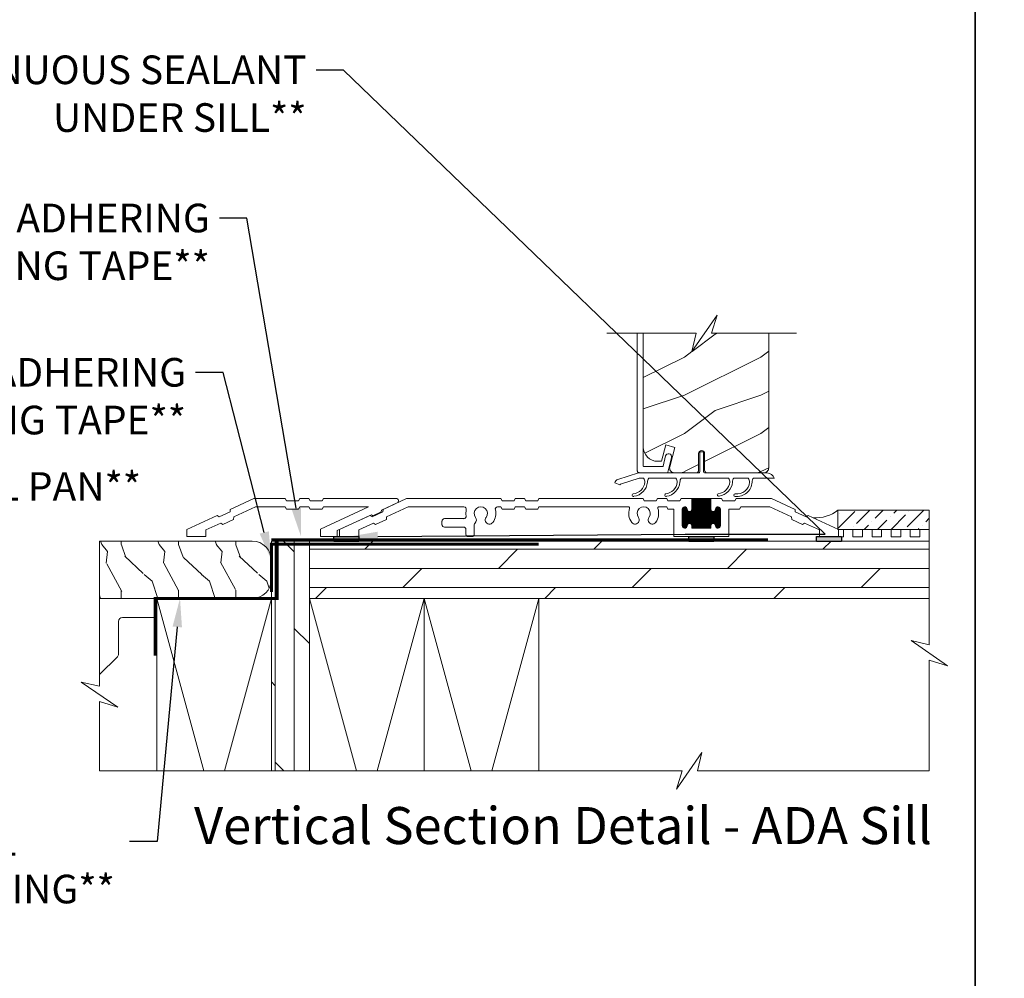
# Model space of a CAD drawing. Extents: x -34 to 275, y 0 to 46.
# Drawn here: x 191 to 204, y 13 to 25 of the extents above; entities that cross this region are included whole.
import ezdxf
from ezdxf import colors
from ezdxf.entities.mleader import LeaderData, LeaderLine
from ezdxf.enums import TextEntityAlignment as Align
from ezdxf.math import Vec2, Vec3

# ---------------------------------------------------------------- set-up
doc = ezdxf.new("R2010")
doc.units = 0
doc.header["$LTSCALE"] = 2
doc.header["$MEASUREMENT"] = 0
doc.linetypes.add('DASHED', pattern=[0.414474, 0.276316, -0.138158])
doc.layers.get('0').update_dxf_attribs({"linetype": 'CONTINUOUS'})
doc.layers.add('Notes', color=7, linetype='CONTINUOUS')
doc.layers.add('Unit', color=7, linetype='CONTINUOUS', lineweight=13)
doc.layers.add('Wall', color=7, linetype='CONTINUOUS', lineweight=13)
doc.styles.add('ARIAL', font='arial.ttf')
doc.styles.get("Standard").update_dxf_attribs({"font": 'arial.ttf'})

# ---------------------------------------------------------------- blocks, each defined once
blk = doc.blocks.new('A$C2B432FA2')
at = {"layer": 'Unit'}
h = blk.add_hatch(dxfattribs=at)
h.set_pattern_fill('WOOD2', color=256, style=0)
h.set_pattern_definition([(216.8699, (-101.40717, 22.98057), (2.9999999, 2.00000012), [0.5, -4.5]), (206.5651, (-100.80717, 22.68057), (-0.9999992, -1.0000013), [1.118034, -1.118034]), (198.4349, (-100.80717, 22.18057), (-2.0000004, -0.9999984), [0.632456, -2.529822])])
edge = h.paths.add_edge_path()
edge.add_line((5.976, 1.173), (5.979, 1.137))
edge.add_line((5.979, 1.137), (5.99, 1.102))
edge.add_line((5.99, 1.102), (6.007, 1.069))
edge.add_line((6.007, 1.069), (6.031, 1.041))
edge.add_line((6.031, 1.041), (6.059, 1.017))
edge.add_line((6.059, 1.017), (6.092, 1))
edge.add_line((6.092, 1), (6.127, 0.989))
edge.add_line((6.127, 0.989), (6.163, 0.986))
edge.add_line((6.163, 0.986), (6.212, 0.986))
edge.add_line((6.212, 0.986), (6.269, 1.2))
edge.add_line((6.269, 1.2), (6.39, 1.167))
edge.add_line((6.39, 1.167), (6.322, 0.915))
edge.add_line((6.322, 0.915), (6.32, 0.901))
edge.add_line((6.32, 0.901), (6.321, 0.886))
edge.add_line((6.321, 0.886), (6.325, 0.873))
edge.add_line((6.325, 0.873), (6.333, 0.86))
edge.add_line((6.333, 0.86), (6.343, 0.85))
edge.add_line((6.343, 0.85), (6.355, 0.842))
edge.add_line((6.355, 0.842), (6.368, 0.838))
edge.add_line((6.368, 0.838), (6.382, 0.836))
edge.add_line((6.382, 0.836), (6.669, 0.836))
edge.add_arc((6.669, 0.867), 0.0313, 270, 360)
edge.add_line((6.7, 0.867), (6.7, 1.086))
edge.add_arc((6.74, 1.086), 0.0397, 0, 180, ccw=False)
edge.add_line((6.779, 1.086), (6.779, 0.867))
edge.add_arc((6.811, 0.867), 0.0312, 180, 270)
edge.add_line((6.811, 0.836), (7.563, 0.836))
edge.add_line((7.563, 0.836), (7.579, 0.841))
edge.add_line((7.579, 0.841), (7.59, 0.847))
edge.add_line((7.59, 0.847), (7.599, 0.854))
edge.add_line((7.599, 0.854), (7.607, 0.864))
edge.add_line((7.607, 0.864), (7.613, 0.875))
edge.add_line((7.613, 0.875), (7.617, 0.887))
edge.add_line((7.617, 0.887), (7.618, 0.899))
edge.add_line((7.618, 0.899), (7.618, 2.662))
edge.add_line((7.618, 2.662), (6.867, 2.662))
edge.add_line((6.867, 2.662), (6.942, 2.901))
edge.add_line((6.942, 2.901), (6.613, 2.424))
edge.add_line((6.613, 2.424), (6.667, 2.662))
edge.add_line((6.667, 2.662), (5.976, 2.662))
edge.add_line((5.976, 2.662), (5.976, 1.173))
for p, q in [((5.896, 2.662), (5.896, 0.868)), ((5.976, 0.926), (5.976, 2.637)), ((6.268, 1.056), (6.234, 0.923)), ((6.275, 1.07), (6.268, 1.056)), ((6.286, 1.08), (6.275, 1.07)), ((6.301, 1.085), (6.286, 1.08)), ((6.296, 0.844), (6.345, 1.036)), ((6.316, 1.085), (6.301, 1.085)), ((6.33, 1.078), (6.316, 1.085)), ((6.341, 1.066), (6.33, 1.078)), ((6.346, 1.052), (6.341, 1.066)), ((6.345, 1.036), (6.346, 1.052)), ((5.976, 0.924), (5.976, 0.926)), ((5.977, 0.922), (5.976, 0.924)), ((5.977, 0.92), (5.977, 0.922)), ((5.979, 0.919), (5.977, 0.92)), ((5.98, 0.918), (5.979, 0.919)), ((5.982, 0.917), (5.98, 0.918)), ((5.984, 0.916), (5.982, 0.917)), ((5.986, 0.916), (5.984, 0.916)), ((6.225, 0.916), (5.986, 0.916)), ((6.226, 0.916), (6.225, 0.916)), ((6.228, 0.916), (6.226, 0.916)), ((6.229, 0.917), (6.228, 0.916)), ((6.231, 0.918), (6.229, 0.917)), ((6.232, 0.919), (6.231, 0.918)), ((6.233, 0.92), (6.232, 0.919)), ((6.234, 0.922), (6.233, 0.92)), ((6.234, 0.923), (6.234, 0.922)), ((5.896, 0.868), (5.896, 0.862)), ((5.896, 0.862), (5.898, 0.856)), ((5.898, 0.856), (5.901, 0.85)), ((5.901, 0.85), (5.905, 0.845)), ((5.905, 0.845), (5.91, 0.841)), ((5.91, 0.841), (5.916, 0.838)), ((5.916, 0.838), (5.922, 0.837)), ((5.922, 0.837), (5.928, 0.836)), ((5.928, 0.836), (6.287, 0.836)), ((6.287, 0.836), (6.288, 0.836)), ((6.288, 0.836), (6.29, 0.837)), ((6.29, 0.837), (6.291, 0.837)), ((6.291, 0.837), (6.293, 0.838)), ((6.293, 0.838), (6.294, 0.839)), ((6.294, 0.839), (6.295, 0.841)), ((6.295, 0.841), (6.296, 0.842)), ((6.296, 0.842), (6.296, 0.844)), ((5.603, 0.702), (5.67, 0.678)), ((0.569, 0.357), (0.875, 0.5)), ((0.615, 0.257), (0.899, 0.39)), ((0.875, 0.5), (1.289, 0.5)), ((0.899, 0.39), (1.289, 0.39)), ((1.289, 0.5), (1.306, 0.47)), ((1.289, 0.39), (1.306, 0.36)), ((1.306, 0.47), (1.462, 0.47)), ((1.479, 0.5), (1.462, 0.47)), ((1.479, 0.39), (1.462, 0.36)), ((1.479, 0.5), (1.599, 0.5)), ((1.479, 0.39), (1.599, 0.39)), ((1.599, 0.5), (1.616, 0.47)), ((1.599, 0.39), (1.616, 0.36)), ((1.616, 0.47), (1.772, 0.47)), ((1.75, 0.097), (2.379, 0.39)), ((1.789, 0.5), (1.772, 0.47)), ((1.789, 0.39), (1.772, 0.36)), ((1.789, 0.5), (2.74, 0.5)), ((1.789, 0.39), (2.379, 0.39)), ((2.547, 0.347), (2.752, 0.443)), ((2.569, 0.357), (2.875, 0.5)), ((2.899, 0.39), (2.615, 0.257)), ((2.875, 0.5), (4.11, 0.5)), ((3.628, 0.39), (2.899, 0.39)), ((4.11, 0.39), (4.069, 0.39)), ((4.11, 0.5), (4.127, 0.47)), ((4.127, 0.36), (4.11, 0.39)), ((4.127, 0.47), (4.283, 0.47)), ((4.283, 0.47), (4.3, 0.5)), ((4.3, 0.39), (4.283, 0.36)), ((4.3, 0.5), (4.42, 0.5)), ((4.42, 0.39), (4.3, 0.39)), ((4.42, 0.5), (4.437, 0.47)), ((4.437, 0.36), (4.42, 0.39)), ((4.437, 0.47), (4.593, 0.47)), ((4.593, 0.47), (4.61, 0.5)), ((4.61, 0.39), (4.593, 0.36)), ((4.61, 0.5), (5.972, 0.5)), ((5.781, 0.39), (4.61, 0.39)), ((5.972, 0.5), (5.989, 0.47)), ((5.989, 0.47), (6.145, 0.47)), ((6.145, 0.47), (6.162, 0.5)), ((6.162, 0.5), (6.282, 0.5)), ((6.282, 0.39), (6.181, 0.39)), ((6.282, 0.5), (6.299, 0.47)), ((6.299, 0.36), (6.282, 0.39)), ((6.299, 0.47), (6.455, 0.47)), ((6.455, 0.47), (6.472, 0.5)), ((6.472, 0.5), (6.611, 0.5)), ((6.512, 0.111), (6.512, 0.389)), ((6.522, 0.11), (6.522, 0.39)), ((6.532, 0.113), (6.532, 0.387)), ((6.611, 0.5), (6.861, 0.5)), ((6.611, 0.5), (6.611, 0.36)), ((6.861, 0.495), (6.611, 0.495)), ((6.861, 0.485), (6.611, 0.485)), ((6.861, 0.475), (6.611, 0.475)), ((6.861, 0.465), (6.611, 0.465)), ((6.861, 0.455), (6.611, 0.455)), ((6.861, 0.445), (6.611, 0.445)), ((6.861, 0.435), (6.611, 0.435)), ((6.861, 0.425), (6.611, 0.425)), ((6.861, 0.415), (6.611, 0.415)), ((6.861, 0.405), (6.611, 0.405)), ((6.861, 0.395), (6.611, 0.395)), ((6.612, 0.11), (6.612, 0.5)), ((6.622, 0.11), (6.622, 0.5)), ((6.632, 0.11), (6.632, 0.5)), ((6.642, 0.11), (6.642, 0.5)), ((6.652, 0.11), (6.652, 0.5)), ((6.662, 0.11), (6.662, 0.5)), ((6.672, 0.11), (6.672, 0.5)), ((6.682, 0.11), (6.682, 0.5)), ((6.692, 0.11), (6.692, 0.5)), ((6.702, 0.11), (6.702, 0.5)), ((6.712, 0.11), (6.712, 0.5)), ((6.722, 0.11), (6.722, 0.5)), ((6.732, 0.11), (6.732, 0.5)), ((6.742, 0.11), (6.742, 0.5)), ((6.752, 0.11), (6.752, 0.5)), ((6.762, 0.11), (6.762, 0.5)), ((6.772, 0.11), (6.772, 0.5)), ((6.782, 0.11), (6.782, 0.5)), ((6.792, 0.11), (6.792, 0.5)), ((6.802, 0.11), (6.802, 0.5)), ((6.812, 0.11), (6.812, 0.5)), ((6.822, 0.11), (6.822, 0.5)), ((6.832, 0.11), (6.832, 0.5)), ((6.842, 0.11), (6.842, 0.5)), ((6.852, 0.11), (6.852, 0.5)), ((6.861, 0.5), (7, 0.5)), ((6.861, 0.36), (6.861, 0.5)), ((6.942, 0.112), (6.942, 0.388)), ((6.952, 0.11), (6.952, 0.39)), ((6.962, 0.111), (6.962, 0.389)), ((7, 0.5), (7.017, 0.47)), ((7.017, 0.47), (7.173, 0.47)), ((7.173, 0.47), (7.19, 0.5)), ((7.19, 0.5), (7.656, 0.5)), ((7.254, 0.39), (7.237, 0.36)), ((7.632, 0.39), (7.254, 0.39)), ((7.916, 0.257), (7.632, 0.39)), ((7.656, 0.5), (7.962, 0.357)), ((0, 0.092), (0.397, 0.277)), ((0.397, 0.277), (0.425, 0.257)), ((0.425, 0.257), (0.566, 0.323)), ((0.569, 0.357), (0.566, 0.323)), ((1.306, 0.36), (1.462, 0.36)), ((1.616, 0.36), (1.772, 0.36)), ((1.97, 0.078), (2.417, 0.286)), ((2, 0.092), (2.396, 0.277)), ((2.396, 0.277), (2.425, 0.257)), ((2.417, 0.286), (2.436, 0.273)), ((2.425, 0.257), (2.566, 0.323)), ((2.436, 0.273), (2.545, 0.324)), ((2.547, 0.347), (2.545, 0.324)), ((2.566, 0.323), (2.569, 0.357)), ((4.283, 0.36), (4.127, 0.36)), ((4.593, 0.36), (4.437, 0.36)), ((6.376, 0.36), (6.299, 0.36)), ((6.376, 0), (6.376, 0.36)), ((6.486, 0.358), (6.486, 0.143)), ((6.551, 0.355), (6.486, 0.355)), ((6.555, 0.345), (6.486, 0.345)), ((6.565, 0.335), (6.486, 0.335)), ((6.986, 0.325), (6.486, 0.325)), ((6.986, 0.315), (6.486, 0.315)), ((6.986, 0.305), (6.486, 0.305)), ((6.986, 0.295), (6.486, 0.295)), ((6.986, 0.285), (6.486, 0.285)), ((6.986, 0.275), (6.486, 0.275)), ((6.986, 0.265), (6.486, 0.265)), ((6.55, 0.365), (6.487, 0.365)), ((6.546, 0.375), (6.491, 0.375)), ((6.492, 0.124), (6.492, 0.376)), ((6.536, 0.385), (6.501, 0.385)), ((6.502, 0.115), (6.502, 0.385)), ((6.542, 0.12), (6.542, 0.38)), ((6.551, 0.36), (6.551, 0.361)), ((6.552, 0.146), (6.552, 0.354)), ((6.562, 0.163), (6.562, 0.337)), ((6.572, 0.169), (6.572, 0.331)), ((6.582, 0.17), (6.582, 0.33)), ((6.592, 0.168), (6.592, 0.332)), ((6.875, 0.335), (6.597, 0.335)), ((6.602, 0.162), (6.602, 0.338)), ((6.865, 0.345), (6.607, 0.345)), ((6.861, 0.385), (6.611, 0.385)), ((6.861, 0.375), (6.611, 0.375)), ((6.861, 0.365), (6.611, 0.365)), ((6.861, 0.355), (6.611, 0.355)), ((6.862, 0.146), (6.862, 0.354)), ((6.872, 0.163), (6.872, 0.337)), ((6.882, 0.169), (6.882, 0.331)), ((6.892, 0.17), (6.892, 0.33)), ((6.902, 0.168), (6.902, 0.332)), ((6.986, 0.335), (6.907, 0.335)), ((6.912, 0.162), (6.912, 0.338)), ((6.986, 0.345), (6.917, 0.345)), ((6.921, 0.361), (6.921, 0.36)), ((6.986, 0.355), (6.921, 0.355)), ((6.985, 0.365), (6.922, 0.365)), ((6.922, 0.136), (6.922, 0.364)), ((6.981, 0.375), (6.926, 0.375)), ((6.932, 0.118), (6.932, 0.382)), ((6.971, 0.385), (6.936, 0.385)), ((6.972, 0.116), (6.972, 0.384)), ((6.982, 0.126), (6.982, 0.374)), ((6.986, 0.143), (6.986, 0.358)), ((7.237, 0.36), (7.096, 0.36)), ((7.096, 0.36), (7.096, 0)), ((7.962, 0.357), (7.965, 0.323)), ((7.965, 0.323), (8.106, 0.257)), ((8.106, 0.257), (8.135, 0.277)), ((8.135, 0.277), (8.531, 0.092)), ((0.25, 0.087), (0.443, 0.177)), ((0.443, 0.177), (0.471, 0.157)), ((0.471, 0.157), (0.612, 0.223)), ((0.615, 0.257), (0.612, 0.223)), ((2.443, 0.177), (2.25, 0.087)), ((2.471, 0.157), (2.443, 0.177)), ((2.612, 0.223), (2.471, 0.157)), ((2.615, 0.257), (2.612, 0.223)), ((3.34, 0.156), (3.34, 0.204)), ((3.372, 0.235), (3.625, 0.235)), ((3.763, 0.155), (3.763, 0.031)), ((6.986, 0.255), (6.486, 0.255)), ((6.986, 0.245), (6.486, 0.245)), ((6.986, 0.235), (6.486, 0.235)), ((6.986, 0.225), (6.486, 0.225)), ((6.986, 0.215), (6.486, 0.215)), ((6.986, 0.205), (6.486, 0.205)), ((6.986, 0.195), (6.486, 0.195)), ((6.986, 0.185), (6.486, 0.185)), ((6.986, 0.175), (6.486, 0.175)), ((6.564, 0.165), (6.486, 0.165)), ((6.555, 0.155), (6.486, 0.155)), ((6.551, 0.145), (6.486, 0.145)), ((6.874, 0.165), (6.598, 0.165)), ((6.865, 0.155), (6.607, 0.155)), ((6.861, 0.145), (6.611, 0.145)), ((6.611, 0.14), (6.611, 0.11)), ((6.861, 0.135), (6.611, 0.135)), ((6.861, 0.11), (6.861, 0.14)), ((6.986, 0.165), (6.908, 0.165)), ((6.986, 0.155), (6.917, 0.155)), ((6.986, 0.145), (6.921, 0.145)), ((7.919, 0.223), (7.916, 0.257)), ((8.06, 0.157), (7.919, 0.223)), ((8.088, 0.177), (8.06, 0.157)), ((8.281, 0.087), (8.088, 0.177)), ((0, 0), (0, 0.092)), ((0, 0), (0.25, 0)), ((0.25, 0), (0.25, 0.087)), ((1.75, 0), (1.75, 0.097)), ((1.97, 0), (1.75, 0)), ((1.97, 0), (1.97, 0.078)), ((2, 0), (2, 0.092)), ((2.25, 0), (2, 0)), ((2.25, 0.087), (2.25, 0)), ((3.622, 0.125), (3.372, 0.125)), ((3.653, 0.031), (3.653, 0.094)), ((3.732, 0), (3.684, 0)), ((7.096, 0), (6.376, 0)), ((6.546, 0.125), (6.491, 0.125)), ((6.535, 0.115), (6.502, 0.115)), ((6.861, 0.125), (6.611, 0.125)), ((6.861, 0.115), (6.611, 0.115)), ((6.611, 0.11), (6.861, 0.11)), ((6.981, 0.125), (6.926, 0.125)), ((6.97, 0.115), (6.937, 0.115)), ((8.281, 0), (8.281, 0.087)), ((8.531, 0), (8.281, 0)), ((8.531, 0.092), (8.531, 0))]:
    blk.add_line(p, q, dxfattribs=at)
at = {"layer": 'Unit', "linetype": 'Continuous'}
for p, q in [((6.715, 0.846), (6.715, 1.086)), ((6.765, 1.086), (6.765, 0.846)), ((5.643, 0.749), (5.912, 0.836)), ((5.912, 0.836), (6.705, 0.836)), ((6.775, 0.836), (7.599, 0.836)), ((6.825, 0.836), (7.599, 0.836)), ((5.923, 0.766), (5.676, 0.686)), ((5.978, 0.766), (5.923, 0.766)), ((6.403, 0.766), (6.048, 0.766)), ((7.091, 0.766), (6.473, 0.766)), ((7.348, 0.766), (7.161, 0.766)), ((7.692, 0.766), (7.418, 0.766))]:
    blk.add_line(p, q, dxfattribs=at)
at = {"layer": 'Unit'}
for points in [[(5.5, 2.662), (6.667, 2.662), (6.613, 2.424), (6.942, 2.901), (6.867, 2.662), (7.981, 2.662)], [(5.976, 2.662), (5.976, 1.173), (5.979, 1.137), (5.99, 1.102), (6.007, 1.069), (6.031, 1.041), (6.059, 1.017), (6.092, 1), (6.127, 0.989), (6.163, 0.986), (6.212, 0.986), (6.269, 1.2), (6.39, 1.167), (6.322, 0.915), (6.32, 0.901), (6.321, 0.886), (6.325, 0.873), (6.333, 0.86), (6.343, 0.85), (6.355, 0.842), (6.368, 0.838), (6.382, 0.836), (6.669, 0.836)]]:
    blk.add_lwpolyline(points, dxfattribs=at)
blk.add_lwpolyline([(6.669, 0.836, 0.414214), (6.7, 0.867), (6.7, 1.086, -1), (6.779, 1.086), (6.779, 0.867, 0.414214), (6.811, 0.836), (7.563, 0.836), (7.579, 0.841), (7.59, 0.847), (7.599, 0.854), (7.607, 0.864), (7.613, 0.875), (7.617, 0.887), (7.618, 0.899), (7.618, 2.662)], format="xyb", dxfattribs=at)
at = {"layer": 'Unit', "linetype": 'Continuous'}
for centre, radius, start, end in [((6.74, 1.086), 0.025, 360, 180), ((6.705, 0.846), 0.01, 270, 360), ((6.775, 0.846), 0.01, 180, 270), ((7.58, 0.715), 0.122, 24.577, 81.3321), ((5.662, 0.692), 0.06, 108, 170), ((5.679, 0.676), 0.01, 108, 170), ((5.825, 0.731), 0.171, 275.9283, 353.978), ((5.826, 0.731), 0.205, 277.6511, 354.7054), ((5.905, 0.713), 0.09, 0, 36.3361), ((6.12, 0.713), 0.09, 143.6639, 180), ((6.25, 0.731), 0.171, 275.9283, 353.978), ((6.251, 0.731), 0.205, 277.6511, 354.7054), ((6.33, 0.713), 0.09, 0, 36.3361), ((6.545, 0.713), 0.09, 143.6639, 179.3348), ((6.939, 0.732), 0.171, 275.9283, 353.978), ((6.94, 0.732), 0.205, 277.6511, 354.7054), ((7.019, 0.713), 0.09, 0, 36.3361), ((7.234, 0.713), 0.09, 143.6639, 179.7245), ((7.201, 0.725), 0.166, 261.9799, 356.0195), ((7.201, 0.725), 0.2, 263.7265, 356.6078), ((7.276, 0.713), 0.09, 0, 36.3361), ((7.491, 0.713), 0.09, 143.6639, 179.3416), ((5.848, 0.544), 0.0175, 106.6878, 287.3773), ((6.273, 0.544), 0.0175, 106.6878, 287.3773), ((6.962, 0.545), 0.0175, 106.6878, 287.3773), ((7.179, 0.543), 0.0175, 93.3715, 272.3761)]:
    blk.add_arc(centre, radius, start, end, dxfattribs=at)
at = {"layer": 'Unit'}
for centre, radius, start, end in [((2.74, 0.47), 0.03, 295, 90), ((3.628, 0.359), 0.0313, 346.0501, 90), ((3.849, 0.304), 0.086, 322.9827, 217.0173), ((4.069, 0.359), 0.0313, 90, 193.9499), ((5.781, 0.374), 0.016, 340.7198, 90), ((5.981, 0.304), 0.086, 322.9827, 217.0173), ((6.181, 0.374), 0.016, 90, 199.2802), ((6.519, 0.358), 0.0325, 5.8893, 180), ((6.954, 0.358), 0.0325, 360, 174.1107), ((3.625, 0.266), 0.0313, 270, 9.5534), ((3.849, 0.304), 0.196, 166.0501, 189.5534), ((3.849, 0.304), 0.196, 322.9827, 13.9499), ((5.981, 0.304), 0.196, 160.7198, 217.0173), ((5.981, 0.304), 0.196, 322.9827, 19.2802), ((6.581, 0.36), 0.03, 180, 0), ((6.891, 0.36), 0.03, 180, 0), ((3.372, 0.204), 0.0312, 90, 180), ((3.372, 0.156), 0.0312, 180, 270), ((3.794, 0.155), 0.0313, 132.2259, 180), ((3.736, 0.219), 0.055, 312.2259, 37.0173), ((3.961, 0.219), 0.055, 142.9827, 322.9827), ((5.868, 0.219), 0.055, 217.0173, 37.0173), ((6.094, 0.219), 0.055, 142.9827, 322.9827), ((6.519, 0.143), 0.0325, 180, 354.1107), ((6.581, 0.14), 0.03, 0, 180), ((6.891, 0.14), 0.03, 0, 180), ((6.954, 0.143), 0.0325, 185.8893, 360), ((3.622, 0.094), 0.0312, 0, 90), ((3.684, 0.031), 0.0313, 180, 270), ((3.732, 0.031), 0.0312, 270, 0)]:
    blk.add_arc(centre, radius, start, end, dxfattribs=at)

msp = doc.modelspace()

# ---------------------------------------------------------------- hatches: boundary and pattern name
h = msp.add_hatch(color=256)
h.dxf.hatch_style = 1
h.paths.add_polyline_path([(195.60527, 18.33162), (195.9309, 18.33162), (195.9309, 18.26972), (195.60527, 18.26972)])
h = msp.add_hatch(color=256)
h.dxf.hatch_style = 1
h.paths.add_polyline_path([(200.25309, 18.33162), (200.57872, 18.33162), (200.57872, 18.26972), (200.25309, 18.26972)])
h = msp.add_hatch(color=256)
h.dxf.hatch_style = 1
h.paths.add_polyline_path([(201.92309, 18.33162), (202.24872, 18.33162), (202.24872, 18.26972), (201.92309, 18.26972)])
at = {"layer": 'Wall'}
h = msp.add_hatch(dxfattribs=at)
h.set_pattern_fill('ANSI36', color=256)
h.set_pattern_definition([(45, (185.5431, 1.06991), (0.06629126, 0.24306796), [0.3125, -0.0625, 0, -0.0625])])
h.paths.add_polyline_path([(203.40028, 18.42662), (203.40028, 18.67662), (202.20445, 18.67663), (202.20445, 18.42662)])
at = {"layer": 'Wall', "transparency": 33554495}
h = msp.add_hatch(dxfattribs=at)
h.set_pattern_fill('WOOD1', color=256, scale=0.75, pattern_type=2)
h.set_pattern_definition([(108.4349, (89.06134, 0.9743), (-0.7499988, 1.5000003), [0.284605, -2.087103]), (139.3987, (88.97134, 1.244304), (-4.499999264, 3.750000316), [0.1382933, -6.7763655]), (136.8476, (89.61634, 1.334304), (-11.249998153, 10.500002125), [0.3289755, -16.1198085]), (109.9831, (89.37634, 1.559304), (-2.24999959, 6.000000494), [0.1755705, -8.6029545]), (90, (89.31634, 0.9743), (-0.75, 0.75), [0.15, -0.6]), (118.4429, (89.316342, 1.124304), (5.249995379, -9.7500028245), [0.4094205, -20.0615955]), (84.2894, (89.12134, 1.484304), (-0.750000986, -6.74999957), [0.1507485, -7.3866585]), (129.8056, (89.13634, 1.6343), (3.000001824, -3.74999855), [0.1171538, -5.7405337])])
edge = h.paths.add_edge_path()
edge.add_line((192.53637, 17.91527), (192.53637, 18.27237))
edge.add_line((192.53637, 18.27237), (194.53637, 18.27237))
edge.add_arc((194.53637, 18.02237), 0.25, 0, 90, ccw=False)
edge.add_line((194.78637, 18.02237), (194.78637, 17.77237))
edge.add_arc((194.53637, 17.77237), 0.25, -90, 0, ccw=False)
edge.add_line((194.53637, 17.52237), (192.53637, 17.52237))
edge.add_line((192.53637, 17.52237), (192.53637, 17.91527))
h = msp.add_hatch(dxfattribs=at)
h.set_pattern_fill('DOLMIT', color=256, angle=90)
h.set_pattern_definition([(90, (212.83637, -61.62011), (-0.25, 2e-17), []), (135, (212.8364, -61.6201), (-0.5, -0.5), [0.353553, -0.707107])])
h.paths.add_polyline_path([(195.28637, 18.27237), (194.78637, 18.27237), (194.78637, 15.26595), (195.28637, 15.26595)])
h = msp.add_hatch(dxfattribs=at)
h.set_pattern_fill('DOLMIT', color=256)
h.set_pattern_definition([(0, (112.75792, 0.91565), (0, 0.25), []), (45, (112.7579, 0.91565), (-0.5, 0.5), [0.353553, -0.707107])])
h.paths.add_polyline_path([(203.40028, 18.27236), (203.40028, 17.52236), (195.28637, 17.52236), (195.28637, 18.27236)])

# ---------------------------------------------------------------- linework, layer by layer
for p, q in [((200.22997, 18.46638), (200.16684, 18.46638)), ((200.23073, 18.47079), (200.2309, 18.47162)), ((200.6009, 18.47162), (200.60107, 18.47079)), ((200.66497, 18.46638), (200.60184, 18.46638))]:
    msp.add_line(p, q)
for points in [[(204.00005, 46.20001), (204.00005, 0), (239.70006, 0), (239.70006, 46.20001)], [(170.00004, 44.00001), (170.00004, 0), (204.00005, 0), (204.00005, 44.00001)], [(195.60527, 18.33162), (195.9309, 18.33162), (195.9309, 18.26972), (195.60527, 18.26972)], [(200.25309, 18.33162), (200.57872, 18.33162), (200.57872, 18.26972), (200.25309, 18.26972)], [(201.92309, 18.33162), (202.24872, 18.33162), (202.24872, 18.26972), (201.92309, 18.26972)]]:
    msp.add_lwpolyline(points, close=True)
at = {"linetype": 'DASHED', "const_width": 0.04}
for points in [[(194.78637, 18.28875), (201.28637, 18.28875)], [(194.78637, 17.60737), (194.78637, 18.23237), (198.28637, 18.23237)]]:
    msp.add_lwpolyline(points, dxfattribs=at)
at = {"const_width": 0.04}
msp.add_lwpolyline([(194.86218, 18.27237), (194.86218, 17.52237), (193.26537, 17.52237), (193.26537, 16.77237)], dxfattribs=at)
at = {"layer": 'Wall'}
for points in [[(203.40028, 18.42662), (203.40028, 18.67662), (202.20445, 18.67663), (202.20445, 18.42662), (203.40028, 18.42662)], [(203.40028, 18.27236), (203.40028, 18.42662), (203.27528, 18.42662), (203.27528, 18.32662), (203.15028, 18.32662), (203.15028, 18.42662), (203.02528, 18.42662), (203.02528, 18.32662), (202.90028, 18.32662), (202.90028, 18.42662), (202.77528, 18.42662), (202.77528, 18.32662), (202.65028, 18.32662), (202.65028, 18.42662), (202.52528, 18.42662), (202.52528, 18.32662), (202.40028, 18.32662), (202.40028, 18.42662), (202.27528, 18.42662), (202.27528, 18.32662), (202.22734, 18.32662)], [(203.40028, 18.24555), (203.40028, 16.91526), (203.16169, 16.96948), (203.63886, 16.64107), (203.40028, 16.71526), (203.40028, 15.26594), (200.3661, 15.26594), (200.42032, 15.50453), (200.09191, 15.02735), (200.1661, 15.26594), (192.53637, 15.26595), (192.53637, 16.17301), (192.77495, 16.09882), (192.29778, 16.42723), (192.53637, 16.37301), (192.53637, 18.09382)], [(195.28637, 18.27237), (194.78637, 18.27237), (194.78637, 15.26595), (195.28637, 15.26595), (195.28637, 18.27237)], [(203.40028, 18.27236), (203.40028, 17.52236), (195.28637, 17.52236), (195.28637, 18.27236), (203.40028, 18.27236)], [(193.28637, 15.26595), (193.28637, 17.52237), (194.78637, 17.52237), (194.78637, 16.26595)], [(193.28637, 17.52237), (193.90176, 15.26595)], [(194.17098, 15.26595), (194.78637, 17.52237)], [(195.28637, 17.52236), (195.90176, 15.26594)], [(196.17098, 15.26594), (196.78637, 17.52236)], [(196.78637, 17.52236), (196.78637, 15.26594)], [(196.78637, 17.52236), (197.40176, 15.26594)], [(197.67098, 15.26594), (198.28637, 17.52236)], [(198.28637, 17.52236), (198.28637, 15.26594)]]:
    msp.add_lwpolyline(points, dxfattribs=at)
for points in [[(192.53637, 17.91527), (192.53637, 18.27237), (194.53637, 18.27237, -0.41421356), (194.78637, 18.02237), (194.78637, 17.77237, -0.41421356), (194.53637, 17.52237), (192.53637, 17.52237), (192.53637, 17.91527)], [(193.28637, 17.27237), (192.83637, 17.27237, 0.41421356), (192.78637, 17.22237), (192.78637, 16.79331, -0.20091801), (192.77145, 16.75768), (192.53637, 16.5262)]]:
    msp.add_lwpolyline(points, format="xyb", dxfattribs=at)
msp.add_arc((201.91218, 19.05645), 0.47926, 266.040591, 307.576913, dxfattribs=at)

# ---------------------------------------------------------------- block references
at = {"layer": 'Unit'}
msp.add_blockref('A$C2B432FA2', (193.6799, 18.33162), dxfattribs=at)

# ---------------------------------------------------------------- texts
at = {"style": 'ARIAL'}
msp.add_text('Vertical Section Detail - ADA Sill', height=0.4848486, dxfattribs=at).set_placement((203.43465, 14.30633), align=Align.RIGHT)

# ---------------------------------------------------------------- leaders
at = {"layer": 'Notes', "lineweight": -3}
ml = msp.add_multileader_mtext('Standard', dxfattribs=at)
ml.set_content('CONTINUOUS SEALANT\\PUNDER SILL**', color=256)
ml.set_leader_properties()
ml.build(insert=Vec2(0, 0))
ml.multileader.update_dxf_attribs({"dogleg_length": 0.36, "arrow_head_size": 0.375})
ctx = ml.context
ctx.base_point, ctx.char_height, ctx.arrow_head_size, ctx.landing_gap_size, ctx.plane_origin = Vec3(189.10398, 24.43934), 0.375, 0.375, 0.125, Vec3(198.89757, 21.68761)
ctx.text_align_type = 2
notes = []
notes.append((ctx, [(0, (1, 1, 0), (195.73189, 24.43934), (-1, 0), 0.36, [(2, [(195.8049, 18.33162), (200.20489, 18.36429), (202.03771, 18.36429)], 0, [])])]))
ctx.mtext.insert, ctx.mtext.alignment, ctx.mtext.flow_direction = Vec3(195.24689, 24.63004), 3, 5
ml = msp.add_multileader_mtext('Standard', dxfattribs=at)
ml.set_content('2nd SELF ADHERING\\PFLASHING TAPE**', color=256)
ml.set_leader_properties()
ml.build(insert=Vec2(0, 0))
ml.multileader.update_dxf_attribs({"dogleg_length": 0.36, "arrow_head_size": 0.375})
ctx = ml.context
ctx.base_point, ctx.char_height, ctx.arrow_head_size, ctx.landing_gap_size, ctx.plane_origin = Vec3(188.66381, 22.4991), 0.375, 0.375, 0.125, Vec3(198.49149, 21.25998)
ctx.text_align_type = 2
notes.append((ctx, [(1, (1, 1, 0), (194.46625, 22.4991), (-1, 0), 0.36, [(0, [(195.17409, 18.33345)], 0, [])])]))
ctx.mtext.insert, ctx.mtext.alignment, ctx.mtext.flow_direction = Vec3(193.98125, 22.68979), 3, 5
ml = msp.add_multileader_mtext('Standard', dxfattribs=at)
ml.set_content('1st SELF ADHERING\\PFLASHING TAPE**', color=256)
ml.set_leader_properties()
ml.build(insert=Vec2(0, 0))
ml.multileader.update_dxf_attribs({"dogleg_length": 0.36, "arrow_head_size": 0.375})
ctx = ml.context
ctx.base_point, ctx.char_height, ctx.arrow_head_size, ctx.landing_gap_size, ctx.plane_origin = Vec3(188.56919, 20.47934), 0.375, 0.375, 0.125, Vec3(197.71688, 19.73116)
ctx.text_align_type = 2
notes.append((ctx, [(1, (1, 1, 0), (194.15472, 20.47934), (-1, 0), 0.36, [(0, [(194.78637, 18.02237)], 0, [])])]))
ctx.mtext.insert, ctx.mtext.alignment, ctx.mtext.flow_direction = Vec3(193.66972, 20.67004), 3, 5
ml = msp.add_multileader_mtext('Standard', dxfattribs=at)
ml.set_content('SILL PAN**', color=256)
ml.set_leader_properties()
ml.build(insert=Vec2(0, 0))
ml.multileader.update_dxf_attribs({"dogleg_length": 0.36, "arrow_head_size": 0.375})
ctx = ml.context
ctx.base_point, ctx.char_height, ctx.arrow_head_size, ctx.landing_gap_size, ctx.plane_origin = Vec3(190.34747, 18.98448), 0.375, 0.375, 0.125, Vec3(188.34136, 15.77854)
notes.append((ctx, [(0, (1, 1, 0), (189.98747, 18.98448), (1, 0), 0.36, [(0, [(187.51756, 18.28949)], 0, [])])]))
ctx.mtext.insert, ctx.mtext.width, ctx.mtext.flow_direction = Vec3(190.47247, 19.17517), 5.4802096, 5
ml = msp.add_multileader_mtext('Standard', dxfattribs=at)
ml.set_content('METAL\\PFLASHING**', color=256)
ml.set_leader_properties()
ml.build(insert=Vec2(0, 0))
ml.multileader.update_dxf_attribs({"dogleg_length": 0.36, "arrow_head_size": 0.375})
ctx = ml.context
ctx.base_point, ctx.char_height, ctx.arrow_head_size, ctx.landing_gap_size, ctx.plane_origin = Vec3(189.7134, 14.3398), 0.375, 0.375, 0.125, Vec3(196.27588, 12.01658)
notes.append((ctx, [(0, (1, 1, 0), (193.28964, 14.3398), (-1, 0), 0.36, [(0, [(193.58986, 17.52237)], 0, [])])]))
ctx.mtext.insert, ctx.mtext.flow_direction = Vec3(189.8384, 14.53049), 5
for ctx, leaders in notes:
    for number, flags, end, landing, length, lines in leaders:
        leader = LeaderData()
        leader.index, (leader.has_last_leader_line, leader.has_dogleg_vector, leader.attachment_direction) = number, flags
        leader.last_leader_point, leader.dogleg_vector, leader.dogleg_length = Vec3(end), Vec3(landing), length
        for number, points, colour, breaks in lines:
            line = LeaderLine()
            line.index, line.vertices, line.color, line.breaks = number, Vec3.list(points), colors.encode_raw_color(colour), breaks
            leader.lines.append(line)
        ctx.leaders.append(leader)

doc.saveas('drawing.dxf')
